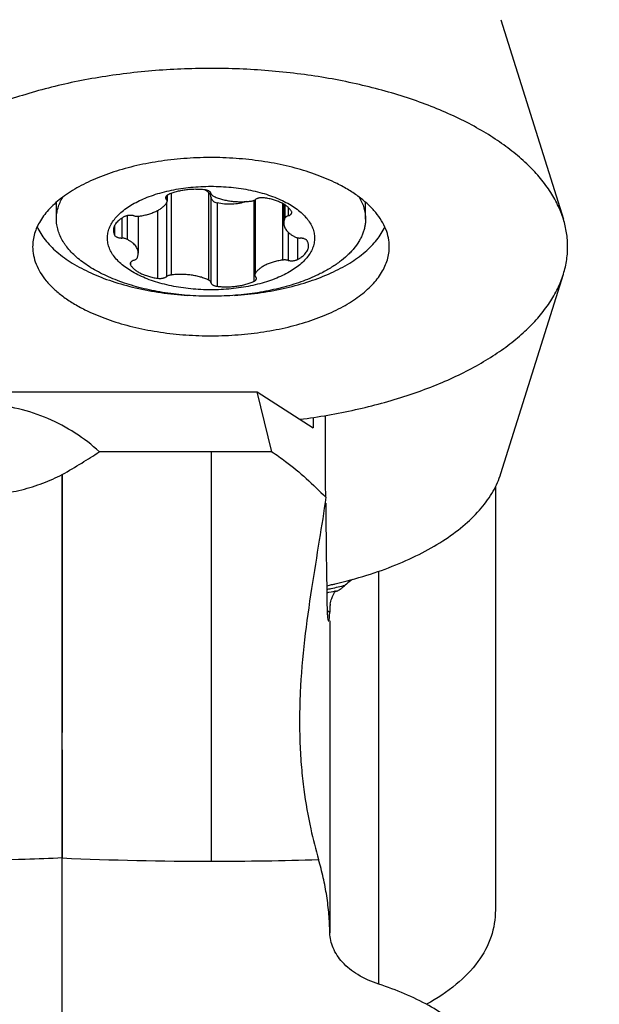
# Model space of a CAD drawing. Units: millimetres. Extents: x 0 to 420, y 0 to 297.
# Drawn here: x 193 to 203, y 115 to 132 of the extents above; entities that cross this region are included whole.
import ezdxf

# ---------------------------------------------------------------- set-up
doc = ezdxf.new("R2010")
doc.units = ezdxf.units.MM
doc.header["$LTSCALE"] = 23.1
doc.layers.get('0').update_dxf_attribs({"linetype": 'CONTINUOUS'})
for name, color, linetype in [('607299048-000_CL', 7, 'CONTINUOUS'), ('607386867-000_CL', 7, 'CONTINUOUS'), ('607389176-000_CL', 7, 'CONTINUOUS'), ('607389177-000_DIM', 7, 'CONTINUOUS')]:
    doc.layers.add(name, color=color, linetype=linetype)
doc.styles.get("Standard").update_dxf_attribs({"font": 'TXT.SHX', "width": 0.7})
doc.styles.add('TEXTSTYLE_2', font='gdt', dxfattribs={"width": 0.7})
doc.dimstyles.new('DIMSTYLE_4', dxfattribs={"dimtxt": 3.5, "dimasz": 3.5, "dimexe": 1.5, "dimexo": 0, "dimgap": 0.875, "dimtad": 1, "dimdsep": 46, "dimtxsty": 'STANDARD', "dimblk": '_FILLED', "dimblk1": '_FILLED', "dimblk2": '_FILLED', "dimcen": 0.09, "dimclrt": 2, "dimadec": 3, "dimazin": 2, "dimtp": 0.15, "dimtm": 0.15, "dimtfac": 1, "dimtofl": 0, "dimtmove": 0, "dimatfit": 3, "dimldrblk": '_FILLED', "dimfxl": 1, "dimtolj": 1, "dimarcsym": 0})

# ---------------------------------------------------------------- blocks, each defined once
blk = doc.blocks.new('_FILLED')
at = {"color": 0, "linetype": 'BYBLOCK'}
blk.add_solid([(0, 0), (-1, 0.125), (-1, -0.125)], dxfattribs=at)
blk = doc.blocks.new('*D4')
at = {"layer": '607389177-000_DIM', "color": 3, "linetype": 'CONTINUOUS'}
for p, q in [((196.639, 146.643), (218.245, 146.643)), ((216.745, 146.643), (216.745, 130.17)), ((216.745, 113.697), (216.745, 130.17))]:
    blk.add_line(p, q, dxfattribs=at)
at = {"layer": '607389177-000_DIM', "color": 3, "linetype": 'CONTINUOUS', "xscale": 3.5, "yscale": 3.5, "zscale": 3.5, "rotation": 90}
blk.add_blockref('_FILLED', (216.745, 146.643), dxfattribs=at)
at = {"layer": '607389177-000_DIM', "color": 2, "linetype": 'CONTINUOUS', "insert": (212.37, 130.244), "char_height": 3.5, "width": 14.875, "attachment_point": 2, "rotation": 90, "line_spacing_factor": 0.9, "style": 'TEXTSTYLE_2'}
blk.add_mtext('{\\fgdt;n}\\fTXT.SHX;{\\W0.7;63}\\P{\\W0.7;Z=6}', dxfattribs=at)
blk = doc.blocks.new('_NONE')

msp = doc.modelspace()

# ---------------------------------------------------------------- linework, layer by layer
at = {"layer": '607299048-000_CL', "color": 7, "linetype": 'CONTINUOUS'}
for p, q in [((201.5162, 131.7124), (202.5672, 128.3565)), ((201.5162, 124.0725), (202.5672, 127.4283))]:
    msp.add_line(p, q, dxfattribs=at)
for centre, radius, start, end in [((196.874, 130.1653), 8.1607, 282.10949, 282.43227), ((196.8956, 130.0674), 8.0604, 282.4318, 282.97373), ((196.9145, 129.9851), 7.976, 282.97437, 283.14548)]:
    msp.add_arc(centre, radius, start, end, dxfattribs=at)
for points, knots in [([(202.5672, 128.3565), (202.5413, 128.4393), (202.4747, 128.605), (202.3374, 128.843), (202.1617, 129.0741), (201.949, 129.2969), (201.7007, 129.5099), (201.4186, 129.7118), (201.1044, 129.9015), (200.7604, 130.0775), (200.3887, 130.2389), (199.85, 130.4366), (199.1238, 130.6378), (198.2018, 130.8028), (197.2383, 130.8909), (196.2589, 130.8998), (195.2896, 130.8292), (194.3562, 130.6812), (193.6166, 130.4934), (193.0645, 130.306), (192.6813, 130.1515), (192.3246, 129.9819), (191.9968, 129.7982), (191.7, 129.6015), (191.3592, 129.3323), (191.1382, 129.1026), (191.0165, 128.9392)], [0, 0, 0, 0, 0.0201311, 0.0412559, 0.06361, 0.0873628, 0.1126212, 0.1394372, 0.1678155, 0.1977216, 0.2290874, 0.2618173, 0.3308533, 0.4036931, 0.4789656, 0.5551783, 0.6307931, 0.7043008, 0.7742963, 0.8075985, 0.8395871, 0.8701555, 0.8992228, 0.9267388, 0.9526898, 1, 1, 1, 1]), ([(199.6394, 127.8924), (199.6394, 127.9417), (199.6294, 128.0418), (199.5851, 128.1892), (199.5121, 128.3332), (199.4114, 128.4723), (199.2843, 128.6054), (199.132, 128.7315), (198.956, 128.8493), (198.7216, 128.9778), (198.4201, 129.1063), (198.048, 129.2229), (197.6458, 129.3112), (197.2221, 129.3694), (196.786, 129.396), (196.3467, 129.3907), (195.9137, 129.3534), (195.4962, 129.2851), (195.1031, 129.1871), (194.7427, 129.0615), (194.4225, 128.911), (194.1491, 128.7385), (193.9282, 128.5472), (193.7885, 128.3702), (193.7107, 128.2236), (193.6697, 128.1144), (193.6449, 128.0038), (193.6394, 127.9293), (193.6394, 127.8924)], [0, 0, 0, 0, 0.0203417, 0.041257, 0.0632477, 0.0867158, 0.1119381, 0.1390789, 0.1682035, 0.1992957, 0.2494154, 0.3032762, 0.3601884, 0.4193229, 0.4797585, 0.5405228, 0.6006309, 0.6591233, 0.7151047, 0.7677868, 0.8165383, 0.8609471, 0.9009041, 0.936714, 0.9533341, 0.9692844, 0.9847663, 1, 1, 1, 1]), ([(202.6394, 127.8924), (202.6394, 127.9703), (202.6271, 128.1275), (202.5909, 128.281), (202.5672, 128.3565)], [0, 0, 0, 0, 0.4955655, 1, 1, 1, 1]), ([(193.7145, 128.2258), (193.7498, 128.1483), (193.8211, 128.0361), (193.9406, 127.9009), (194.0881, 127.7633), (194.3112, 127.6043), (194.6238, 127.4406), (194.9818, 127.3022), (195.377, 127.1923), (195.8008, 127.1131), (196.093, 127.0825), (196.2418, 127.0725)], [0, 0, 0, 0, 0.0884077, 0.1363936, 0.1871821, 0.2975292, 0.4196817, 0.5527879, 0.6952983, 0.8451656, 1, 1, 1, 1]), ([(197.0359, 127.0724), (197.1848, 127.0824), (197.477, 127.113), (197.901, 127.1921), (198.2965, 127.302), (198.6546, 127.4404), (198.9674, 127.6041), (199.1906, 127.7632), (199.3381, 127.9008), (199.4576, 128.036), (199.529, 128.1483), (199.5643, 128.2258)], [0, 0, 0, 0, 0.1548308, 0.3046989, 0.4472126, 0.5803229, 0.7024784, 0.8128261, 0.8636137, 0.911598, 1, 1, 1, 1]), ([(193.6394, 127.8924), (193.6394, 127.8432), (193.6494, 127.7431), (193.6937, 127.5956), (193.7668, 127.4517), (193.8674, 127.3126), (193.9945, 127.1794), (194.1468, 127.0534), (194.3228, 126.9356), (194.5573, 126.8071), (194.8587, 126.6786), (195.2309, 126.562), (195.6331, 126.4737), (196.0567, 126.4155), (196.4929, 126.3889), (196.9321, 126.3942), (197.3651, 126.4315), (197.7826, 126.4998), (198.1758, 126.5978), (198.5362, 126.7234), (198.8564, 126.8739), (199.1297, 127.0464), (199.3506, 127.2377), (199.4904, 127.4147), (199.5682, 127.5613), (199.6092, 127.6705), (199.6339, 127.7811), (199.6394, 127.8556), (199.6394, 127.8924)], [0, 0, 0, 0, 0.0203417, 0.041257, 0.0632477, 0.0867158, 0.1119381, 0.1390789, 0.1682035, 0.1992957, 0.2494154, 0.3032762, 0.3601884, 0.4193229, 0.4797585, 0.5405228, 0.6006309, 0.6591233, 0.7151047, 0.7677868, 0.8165383, 0.8609471, 0.9009041, 0.936714, 0.9533341, 0.9692844, 0.9847663, 1, 1, 1, 1]), ([(198.1375, 124.9875), (198.4505, 125.0278), (199.0577, 125.1323), (199.7903, 125.3297), (200.3348, 125.5247), (200.7111, 125.6843), (201.0599, 125.859), (201.379, 126.0474), (201.6662, 126.2483), (201.9196, 126.4606), (202.1374, 126.6828), (202.3182, 126.9135), (202.4606, 127.1515), (202.5634, 127.3952), (202.6255, 127.6427), (202.6394, 127.8099), (202.6394, 127.8924)], [0, 0, 0, 0, 0.1643412, 0.3203193, 0.3943418, 0.4653227, 0.5330377, 0.5973242, 0.658093, 0.7153426, 0.7691756, 0.8198173, 0.867633, 0.9131372, 0.9569998, 1, 1, 1, 1]), ([(198.7284, 122.2181), (198.9068, 122.2598), (199.2516, 122.3529), (199.7422, 122.5269), (200.187, 122.7293), (200.5796, 122.9575), (200.9145, 123.2082), (201.1867, 123.4783), (201.3919, 123.7644), (201.4842, 123.9701), (201.5162, 124.0725)], [0, 0, 0, 0, 0.1577885, 0.3075372, 0.448018, 0.5783553, 0.6981354, 0.8075444, 0.9075381, 1, 1, 1, 1])]:
    msp.add_open_spline(points, degree=3, knots=knots, dxfattribs=at)
at = {"layer": '607386867-000_CL', "color": 7, "linetype": 'CONTINUOUS'}
for p, q in [((195.9032, 128.7572), (195.9032, 128.657)), ((194.0394, 128.3575), (194.0394, 128.6407)), ((197.3756, 128.678), (197.3756, 127.4172)), ((197.8626, 128.6081), (197.8626, 128.2907)), ((199.2394, 128.3575), (199.2394, 128.6407)), ((195.4162, 128.4057), (195.4162, 127.7834))]:
    msp.add_line(p, q, dxfattribs=at)
at = {"layer": '607386867-000_CL', "color": 9, "linetype": 'CONTINUOUS'}
for p, q in [((195.968, 128.7869), (195.968, 127.4153)), ((196.5991, 128.8029), (196.5991, 127.3307)), ((195.8893, 128.7461), (195.8893, 128.6867)), ((195.8893, 128.6244), (195.8893, 127.3874)), ((196.6394, 128.7304), (196.6394, 127.287)), ((196.7415, 128.6283), (196.7415, 127.2261)), ((197.3619, 128.6716), (197.3619, 127.3093)), ((197.3807, 128.6808), (197.3807, 127.4354)), ((197.8427, 128.6194), (197.8427, 127.6664)), ((197.8831, 128.5954), (197.8831, 128.3728)), ((195.74, 128.4998), (195.74, 127.3603)), ((197.9387, 128.5524), (197.9387, 128.4121)), ((195.1392, 128.3724), (195.1392, 128.0371)), ((195.2267, 128.4134), (195.2267, 128.0169)), ((195.0176, 128.2461), (195.0176, 128.0881)), ((197.9387, 128.1357), (197.9387, 127.662)), ((198.0951, 128.0424), (198.0951, 127.6758)), ((195.2859, 127.6251), (195.2859, 127.5874))]:
    msp.add_line(p, q, dxfattribs=at)
at = {"layer": '607386867-000_CL', "color": 7, "linetype": 'CONTINUOUS'}
for centre, radius, start, end in [((196.2332, 128.3437), 0.5871, 58.90932, 59.28386), ((196.2353, 128.3469), 0.5834, 51.41641, 58.91949)]:
    msp.add_arc(centre, radius, start, end, dxfattribs=at)
for points, knots in [([(195.4073, 128.6531), (195.4488, 128.6739), (195.5356, 128.713), (195.6729, 128.7637), (195.8195, 128.8074), (195.9738, 128.8438), (196.1346, 128.8724), (196.3001, 128.8931), (196.469, 128.9055), (196.6394, 128.9097), (196.8099, 128.9055), (196.9787, 128.8931), (197.1443, 128.8724), (197.305, 128.8438), (197.4594, 128.8074), (197.6059, 128.7637), (197.7432, 128.713), (197.87, 128.6559), (197.985, 128.5928), (198.0872, 128.5244), (198.1757, 128.4512), (198.2495, 128.3739), (198.3079, 128.2931), (198.3438, 128.2225), (198.3636, 128.1654), (198.3742, 128.1228), (198.3805, 128.08), (198.3826, 128.0371), (198.3805, 127.9941), (198.3742, 127.9513), (198.3636, 127.9088), (198.3438, 127.8517), (198.3079, 127.781), (198.2495, 127.7003), (198.1757, 127.6229), (198.0872, 127.5497), (197.985, 127.4813), (197.9107, 127.4406), (197.8715, 127.421)], [0, 0, 0, 0, 0.0329697, 0.067689, 0.1039793, 0.1416276, 0.1803933, 0.2200147, 0.2602152, 0.3007075, 0.3411998, 0.3814002, 0.4210217, 0.4597874, 0.4974357, 0.533726, 0.5684453, 0.601415, 0.6324995, 0.6616168, 0.6887508, 0.7139669, 0.737429, 0.7594149, 0.7699852, 0.7803458, 0.7905631, 0.8007075, 0.8108519, 0.8210692, 0.8314298, 0.8420001, 0.863986, 0.8874481, 0.9126642, 0.9397982, 0.9689155, 1, 1, 1, 1]), ([(195.9032, 128.7572), (195.899, 128.7545), (195.8914, 128.7488), (195.8824, 128.7387), (195.8776, 128.7294), (195.8757, 128.7219), (195.8754, 128.7182), (195.8754, 128.7164)], [0, 0, 0, 0, 0.2928886, 0.5521706, 0.7837643, 0.8929389, 1, 1, 1, 1]), ([(195.9169, 128.7649), (195.9157, 128.7643), (195.911, 128.762), (195.9064, 128.7594), (195.9032, 128.7572)], [0, 0, 0, 0, 0.2591409, 1, 1, 1, 1]), ([(196.5373, 128.848), (196.5099, 128.8513), (196.4547, 128.8562), (196.3714, 128.8583), (196.2882, 128.8552), (196.2064, 128.847), (196.1274, 128.8338), (196.0521, 128.8158), (195.982, 128.7933), (195.9378, 128.7749), (195.9169, 128.7649)], [0, 0, 0, 0, 0.1305608, 0.2625146, 0.3943214, 0.5244457, 0.6513982, 0.7737814, 0.8903367, 1, 1, 1, 1]), ([(196.6394, 128.7872), (196.639, 128.7908), (196.6367, 128.7982), (196.6301, 128.8085), (196.6205, 128.818), (196.608, 128.8266), (196.5931, 128.834), (196.576, 128.8403), (196.5572, 128.845), (196.5441, 128.8472), (196.5373, 128.848)], [0, 0, 0, 0, 0.086669, 0.1813061, 0.2874778, 0.4067633, 0.5391686, 0.6835619, 0.8380052, 1, 1, 1, 1]), ([(196.6394, 128.7304), (196.6389, 128.7372), (196.6363, 128.7508), (196.6281, 128.7701), (196.6156, 128.788), (196.605, 128.7982), (196.5991, 128.8029)], [0, 0, 0, 0, 0.2382704, 0.4822636, 0.7353998, 1, 1, 1, 1]), ([(196.6394, 128.7872), (196.6397, 128.7851), (196.6406, 128.7809), (196.6441, 128.7726), (196.6515, 128.7625), (196.6641, 128.7519), (196.6742, 128.7461), (196.6797, 128.7434)], [0, 0, 0, 0, 0.1014302, 0.2069201, 0.4368117, 0.7002079, 1, 1, 1, 1]), ([(194.0394, 128.3575), (194.0394, 128.3731), (194.0405, 128.4043), (194.0456, 128.4511), (194.054, 128.4977), (194.0698, 128.5601), (194.0982, 128.6378), (194.1289, 128.697), (194.1462, 128.7262)], [0, 0, 0, 0, 0.1203776, 0.24122, 0.3629842, 0.4861125, 0.7379816, 1, 1, 1, 1]), ([(197.8715, 127.421), (197.8301, 127.4003), (197.7432, 127.3611), (197.6059, 127.3104), (197.4594, 127.2667), (197.305, 127.2304), (197.1443, 127.2017), (196.9787, 127.1811), (196.8099, 127.1686), (196.6394, 127.1644), (196.469, 127.1686), (196.3001, 127.1811), (196.1346, 127.2017), (195.9738, 127.2304), (195.8195, 127.2667), (195.6729, 127.3104), (195.5356, 127.3611), (195.4089, 127.4182), (195.2938, 127.4813), (195.1916, 127.5497), (195.1032, 127.6229), (195.0293, 127.7003), (194.9709, 127.781), (194.9351, 127.8517), (194.9152, 127.9088), (194.9047, 127.9513), (194.8983, 127.9941), (194.8962, 128.0371), (194.8983, 128.08), (194.9047, 128.1228), (194.9152, 128.1654), (194.9351, 128.2225), (194.9709, 128.2931), (195.0293, 128.3739), (195.1032, 128.4512), (195.1916, 128.5244), (195.2938, 128.5928), (195.3682, 128.6336), (195.4073, 128.6531)], [0, 0, 0, 0, 0.0329697, 0.067689, 0.1039793, 0.1416276, 0.1803933, 0.2200147, 0.2602152, 0.3007075, 0.3411998, 0.3814002, 0.4210217, 0.4597874, 0.4974357, 0.533726, 0.5684453, 0.601415, 0.6324995, 0.6616168, 0.6887508, 0.7139669, 0.737429, 0.7594149, 0.7699852, 0.7803458, 0.7905631, 0.8007075, 0.8108519, 0.8210692, 0.8314298, 0.8420001, 0.863986, 0.8874481, 0.9126642, 0.9397982, 0.9689155, 1, 1, 1, 1]), ([(195.4361, 128.4077), (195.4631, 128.4115), (195.5157, 128.4208), (195.5916, 128.4398), (195.6622, 128.4634), (195.7262, 128.4914), (195.7827, 128.5231), (195.8308, 128.5583), (195.8698, 128.5963), (195.89, 128.6244), (195.8981, 128.6387)], [0, 0, 0, 0, 0.153419, 0.3009711, 0.4411018, 0.5725176, 0.6942744, 0.8058906, 0.9074937, 1, 1, 1, 1]), ([(195.8754, 128.7164), (195.8754, 128.7138), (195.876, 128.7086), (195.8788, 128.7009), (195.8832, 128.6934), (195.8871, 128.6889), (195.8893, 128.6867)], [0, 0, 0, 0, 0.2299676, 0.4686823, 0.7235649, 1, 1, 1, 1]), ([(195.9032, 128.657), (195.9032, 128.6596), (195.9026, 128.6648), (195.8998, 128.6725), (195.8954, 128.68), (195.8915, 128.6845), (195.8893, 128.6867)], [0, 0, 0, 0, 0.2299675, 0.4686824, 0.7235648, 1, 1, 1, 1]), ([(195.8981, 128.6387), (195.8997, 128.6416), (195.9023, 128.6475), (195.9032, 128.6539), (195.9032, 128.657)], [0, 0, 0, 0, 0.5131522, 1, 1, 1, 1]), ([(196.6394, 128.7304), (196.6399, 128.7247), (196.6418, 128.7132), (196.648, 128.6965), (196.6572, 128.6808), (196.6694, 128.6663), (196.6843, 128.6534), (196.7076, 128.6387), (196.7277, 128.6314), (196.7415, 128.6283)], [0, 0, 0, 0, 0.1118356, 0.2257843, 0.3431572, 0.4649595, 0.5917811, 0.7237177, 1, 1, 1, 1]), ([(196.6797, 128.7434), (196.7009, 128.7332), (196.7456, 128.7142), (196.8168, 128.6911), (196.8933, 128.6726), (196.9739, 128.6591), (197.0572, 128.6508), (197.1419, 128.6478), (197.2268, 128.6502), (197.283, 128.6554), (197.3109, 128.6589)], [0, 0, 0, 0, 0.109295, 0.2256749, 0.3480445, 0.4751011, 0.6053929, 0.7373718, 0.8694407, 1, 1, 1, 1]), ([(197.2338, 128.6515), (197.1961, 128.6384), (197.1169, 128.6178), (196.9935, 128.6038), (196.8669, 128.6063), (196.7829, 128.6191), (196.7415, 128.6283)], [0, 0, 0, 0, 0.2403047, 0.4903098, 0.7452637, 1, 1, 1, 1]), ([(197.3109, 128.6589), (197.3186, 128.6599), (197.3337, 128.6625), (197.3549, 128.6685), (197.3736, 128.6764), (197.3847, 128.6831), (197.3895, 128.6867)], [0, 0, 0, 0, 0.2795808, 0.5428005, 0.7841804, 1, 1, 1, 1]), ([(197.5388, 128.7138), (197.5249, 128.7159), (197.5038, 128.7172), (197.4759, 128.7156), (197.4555, 128.7128), (197.4362, 128.7085), (197.4186, 128.7027), (197.403, 128.6956), (197.3937, 128.6898), (197.3895, 128.6867)], [0, 0, 0, 0, 0.2713446, 0.4076404, 0.5408783, 0.6686526, 0.7888215, 0.8996515, 1, 1, 1, 1]), ([(197.9929, 128.4868), (197.9847, 128.5007), (197.9644, 128.5282), (197.933, 128.5585), (197.9036, 128.5815), (197.87, 128.6045), (197.8228, 128.631), (197.7601, 128.6584), (197.691, 128.6818), (197.6166, 128.7007), (197.5652, 128.71), (197.5388, 128.7138)], [0, 0, 0, 0, 0.0930086, 0.1950157, 0.2497183, 0.3069207, 0.4287123, 0.5599792, 0.6998159, 0.846985, 1, 1, 1, 1]), ([(199.1326, 128.7262), (199.1499, 128.697), (199.1806, 128.6378), (199.209, 128.5601), (199.2248, 128.4977), (199.2332, 128.4511), (199.2383, 128.4043), (199.2394, 128.3731), (199.2394, 128.3575)], [0, 0, 0, 0, 0.2620199, 0.5138892, 0.6370172, 0.7587811, 0.879623, 1, 1, 1, 1]), ([(197.9387, 128.4121), (197.9431, 128.4136), (197.9516, 128.4168), (197.9634, 128.4225), (197.9737, 128.4289), (197.9824, 128.4359), (197.9894, 128.4433), (197.9945, 128.4512), (197.9976, 128.4595), (197.9984, 128.4651), (197.9984, 128.4679)], [0, 0, 0, 0, 0.1616514, 0.3128387, 0.4527118, 0.5809571, 0.6979746, 0.8050655, 0.9045977, 1, 1, 1, 1]), ([(197.9984, 128.4679), (197.9984, 128.4711), (197.9974, 128.4777), (197.9946, 128.4838), (197.9929, 128.4868)], [0, 0, 0, 0, 0.4860078, 1, 1, 1, 1]), ([(198.4779, 127.4383), (198.4318, 127.4152), (198.3363, 127.371), (198.1869, 127.3114), (198.0291, 127.2574), (197.8638, 127.2093), (197.692, 127.1675), (197.5144, 127.1321), (197.3321, 127.1033), (197.1461, 127.0812), (196.9573, 127.0661), (196.7668, 127.0579), (196.5757, 127.0567), (196.3849, 127.0626), (196.1954, 127.0754), (196.0084, 127.0952), (195.8247, 127.1217), (195.6455, 127.155), (195.4716, 127.1947), (195.304, 127.2407), (195.1437, 127.2927), (194.9914, 127.3505), (194.848, 127.4137), (194.7142, 127.482), (194.5908, 127.5551), (194.4785, 127.6325), (194.3777, 127.7139), (194.2892, 127.7988), (194.2251, 127.8731), (194.1807, 127.9339), (194.1418, 127.9939), (194.1012, 128.0705), (194.0656, 128.1651), (194.0477, 128.2454), (194.0406, 128.3095), (194.0394, 128.3415), (194.0394, 128.3575)], [0, 0, 0, 0, 0.0306695, 0.0625957, 0.0956922, 0.1298576, 0.1649773, 0.2009262, 0.23757, 0.2747675, 0.3123718, 0.3502322, 0.3881954, 0.4261072, 0.4638138, 0.5011635, 0.5380078, 0.5742036, 0.6096141, 0.6441109, 0.6775757, 0.7099024, 0.7409994, 0.7707918, 0.799225, 0.8262677, 0.8519159, 0.8761981, 0.8991796, 0.9102186, 0.9209767, 0.9417267, 0.9616405, 0.980966, 0.9905022, 1, 1, 1, 1]), ([(195.1838, 128.3983), (195.1695, 128.3909), (195.1425, 128.3753), (195.1054, 128.3495), (195.0733, 128.3219), (195.0465, 128.2929), (195.0254, 128.2626), (195.0101, 128.2314), (195.0008, 128.1995), (194.9987, 128.1778), (194.9987, 128.1671)], [0, 0, 0, 0, 0.1551354, 0.3005645, 0.4362827, 0.5626724, 0.6805832, 0.7913989, 0.8970611, 1, 1, 1, 1]), ([(195.3402, 128.4121), (195.3337, 128.4137), (195.3203, 128.4164), (195.2997, 128.4187), (195.2786, 128.4193), (195.2576, 128.4183), (195.2371, 128.4157), (195.2177, 128.4115), (195.1999, 128.4059), (195.1889, 128.401), (195.1838, 128.3983)], [0, 0, 0, 0, 0.1256347, 0.2558793, 0.3883515, 0.5205669, 0.6500529, 0.7744605, 0.891684, 1, 1, 1, 1]), ([(195.3402, 128.4121), (195.3477, 128.4103), (195.3634, 128.4073), (195.3874, 128.4051), (195.4118, 128.4051), (195.4281, 128.4066), (195.4361, 128.4077)], [0, 0, 0, 0, 0.242124, 0.4936874, 0.7484554, 1, 1, 1, 1]), ([(197.8831, 128.3728), (197.8797, 128.3662), (197.8738, 128.3529), (197.8674, 128.3323), (197.8635, 128.3116), (197.8626, 128.2976), (197.8626, 128.2907)], [0, 0, 0, 0, 0.2592211, 0.5106636, 0.7567128, 1, 1, 1, 1]), ([(197.8626, 128.2907), (197.8626, 128.2799), (197.8648, 128.258), (197.8743, 128.2256), (197.89, 128.194), (197.9117, 128.1635), (197.9391, 128.1342), (197.972, 128.1064), (198.0099, 128.0803), (198.0376, 128.0647), (198.0522, 128.0572)], [0, 0, 0, 0, 0.1025916, 0.2079633, 0.3185896, 0.4364361, 0.5628919, 0.6987961, 0.84451, 1, 1, 1, 1]), ([(197.9387, 128.4121), (197.9321, 128.41), (197.92, 128.4051), (197.9061, 128.3972), (197.8969, 128.3901), (197.8896, 128.383), (197.8852, 128.377), (197.8831, 128.3728)], [0, 0, 0, 0, 0.2963088, 0.5621954, 0.6831378, 0.7961143, 1, 1, 1, 1]), ([(199.2394, 128.3575), (199.2394, 128.3362), (199.2373, 128.2935), (199.2279, 128.2296), (199.2121, 128.166), (199.1902, 128.103), (199.1621, 128.0406), (199.1157, 127.9571), (199.0576, 127.8768), (198.9897, 127.8004), (198.9116, 127.723), (198.7997, 127.6304), (198.6472, 127.5283), (198.5362, 127.4674), (198.4779, 127.4383)], [0, 0, 0, 0, 0.0508942, 0.1021535, 0.1541321, 0.2071628, 0.2615494, 0.3175612, 0.4352692, 0.4973928, 0.5618408, 0.6979708, 0.8440507, 1, 1, 1, 1]), ([(194.9987, 128.1671), (194.9987, 128.1605), (194.9995, 128.1471), (195.0031, 128.1271), (195.009, 128.1073), (195.0145, 128.0945), (195.0176, 128.0881)], [0, 0, 0, 0, 0.2437617, 0.4900846, 0.7414191, 1, 1, 1, 1]), ([(195.0176, 128.0881), (195.0213, 128.0805), (195.029, 128.0721), (195.0399, 128.0641), (195.049, 128.0584), (195.0619, 128.0521), (195.0792, 128.046), (195.0981, 128.0414), (195.1183, 128.0383), (195.1322, 128.0373), (195.1392, 128.0371)], [0, 0, 0, 0, 0.1857621, 0.2397623, 0.2968296, 0.4198307, 0.5537233, 0.6966651, 0.846314, 1, 1, 1, 1]), ([(195.2267, 128.0169), (195.2206, 128.02), (195.2075, 128.0255), (195.1863, 128.0315), (195.1633, 128.0356), (195.1473, 128.0368), (195.1392, 128.0371)], [0, 0, 0, 0, 0.2248211, 0.4700026, 0.7304441, 1, 1, 1, 1]), ([(195.4162, 127.7834), (195.4162, 127.7942), (195.4141, 127.8162), (195.4045, 127.8485), (195.3888, 127.8801), (195.3671, 127.9107), (195.3397, 127.94), (195.3069, 127.9678), (195.2689, 127.9938), (195.2412, 128.0094), (195.2267, 128.0169)], [0, 0, 0, 0, 0.1025916, 0.2079633, 0.3185896, 0.4364361, 0.5628919, 0.6987961, 0.84451, 1, 1, 1, 1]), ([(198.0522, 128.0572), (198.0582, 128.0541), (198.0713, 128.0486), (198.0925, 128.0426), (198.1156, 128.0386), (198.1315, 128.0373), (198.1397, 128.0371)], [0, 0, 0, 0, 0.2248211, 0.4700026, 0.7304441, 1, 1, 1, 1]), ([(198.2613, 127.986), (198.2576, 127.9936), (198.2498, 128.0021), (198.2389, 128.0101), (198.2298, 128.0157), (198.2169, 128.022), (198.1996, 128.0281), (198.1807, 128.0327), (198.1605, 128.0359), (198.1467, 128.0368), (198.1397, 128.0371)], [0, 0, 0, 0, 0.1857621, 0.2397623, 0.2968296, 0.4198307, 0.5537233, 0.6966651, 0.846314, 1, 1, 1, 1]), ([(198.2802, 127.907), (198.2802, 127.9137), (198.2794, 127.9271), (198.2758, 127.947), (198.2698, 127.9668), (198.2644, 127.9797), (198.2613, 127.986)], [0, 0, 0, 0, 0.2437617, 0.4900846, 0.7414191, 1, 1, 1, 1]), ([(195.3958, 127.7014), (195.3991, 127.7079), (195.405, 127.7212), (195.4114, 127.7418), (195.4153, 127.7626), (195.4162, 127.7765), (195.4162, 127.7834)], [0, 0, 0, 0, 0.2592211, 0.5106636, 0.7567128, 1, 1, 1, 1]), ([(198.0951, 127.6758), (198.1093, 127.6833), (198.1363, 127.6988), (198.1735, 127.7247), (198.2055, 127.7523), (198.2323, 127.7813), (198.2534, 127.8115), (198.2688, 127.8428), (198.2781, 127.8747), (198.2802, 127.8964), (198.2802, 127.907)], [0, 0, 0, 0, 0.1551354, 0.3005645, 0.4362827, 0.5626724, 0.6805832, 0.7913989, 0.8970611, 1, 1, 1, 1]), ([(195.3402, 127.662), (195.3357, 127.6605), (195.3273, 127.6573), (195.3155, 127.6516), (195.3051, 127.6453), (195.2964, 127.6383), (195.2894, 127.6308), (195.2843, 127.6229), (195.2812, 127.6147), (195.2805, 127.609), (195.2805, 127.6063)], [0, 0, 0, 0, 0.1616514, 0.3128387, 0.4527118, 0.5809571, 0.6979746, 0.8050655, 0.9045977, 1, 1, 1, 1]), ([(195.2805, 127.6063), (195.2805, 127.603), (195.2815, 127.5964), (195.2842, 127.5903), (195.2859, 127.5874)], [0, 0, 0, 0, 0.4860078, 1, 1, 1, 1]), ([(195.3402, 127.662), (195.3467, 127.6642), (195.3589, 127.669), (195.3727, 127.6769), (195.3819, 127.6841), (195.3892, 127.6911), (195.3936, 127.6971), (195.3958, 127.7014)], [0, 0, 0, 0, 0.2963088, 0.5621954, 0.6831378, 0.7961143, 1, 1, 1, 1]), ([(197.8427, 127.6664), (197.8158, 127.6626), (197.7632, 127.6534), (197.6872, 127.6344), (197.6166, 127.6107), (197.5526, 127.5828), (197.4961, 127.551), (197.448, 127.5159), (197.4091, 127.4778), (197.3888, 127.4497), (197.3807, 127.4354)], [0, 0, 0, 0, 0.153419, 0.3009711, 0.4411018, 0.5725176, 0.6942744, 0.8058906, 0.9074937, 1, 1, 1, 1]), ([(197.9387, 127.662), (197.9311, 127.6639), (197.9154, 127.6669), (197.8914, 127.6691), (197.867, 127.6691), (197.8507, 127.6676), (197.8427, 127.6664)], [0, 0, 0, 0, 0.242124, 0.4936874, 0.7484554, 1, 1, 1, 1]), ([(197.9387, 127.662), (197.9452, 127.6604), (197.9586, 127.6578), (197.9792, 127.6555), (198.0003, 127.6548), (198.0213, 127.6558), (198.0417, 127.6584), (198.0611, 127.6626), (198.0789, 127.6683), (198.0899, 127.6731), (198.0951, 127.6758)], [0, 0, 0, 0, 0.1256347, 0.2558793, 0.3883515, 0.5205669, 0.6500529, 0.7744605, 0.891684, 1, 1, 1, 1]), ([(195.2859, 127.5874), (195.2941, 127.5734), (195.3144, 127.5459), (195.3459, 127.5156), (195.3752, 127.4927), (195.4088, 127.4696), (195.456, 127.4431), (195.5188, 127.4157), (195.5879, 127.3924), (195.6622, 127.3735), (195.7137, 127.3642), (195.74, 127.3603)], [0, 0, 0, 0, 0.0930086, 0.1950157, 0.2497183, 0.3069207, 0.4287123, 0.5599792, 0.6998159, 0.846985, 1, 1, 1, 1]), ([(197.3807, 127.4354), (197.3791, 127.4326), (197.3766, 127.4267), (197.3756, 127.4203), (197.3756, 127.4172)], [0, 0, 0, 0, 0.5131522, 1, 1, 1, 1]), ([(195.74, 127.3603), (195.7539, 127.3583), (195.7751, 127.357), (195.803, 127.3585), (195.8233, 127.3613), (195.8426, 127.3656), (195.8602, 127.3714), (195.8759, 127.3785), (195.8851, 127.3843), (195.8893, 127.3874)], [0, 0, 0, 0, 0.2713446, 0.4076404, 0.5408783, 0.6686526, 0.7888215, 0.8996515, 1, 1, 1, 1]), ([(195.968, 127.4153), (195.9602, 127.4143), (195.9451, 127.4116), (195.9239, 127.4056), (195.9052, 127.3978), (195.8941, 127.3911), (195.8893, 127.3874)], [0, 0, 0, 0, 0.2795808, 0.5428005, 0.7841804, 1, 1, 1, 1]), ([(196.5991, 127.3307), (196.578, 127.341), (196.5332, 127.3599), (196.462, 127.3831), (196.3855, 127.4016), (196.305, 127.4151), (196.2217, 127.4234), (196.1369, 127.4264), (196.0521, 127.424), (195.9958, 127.4188), (195.968, 127.4153)], [0, 0, 0, 0, 0.109295, 0.2256749, 0.3480445, 0.4751011, 0.6053929, 0.7373718, 0.8694407, 1, 1, 1, 1]), ([(196.6394, 127.287), (196.6391, 127.289), (196.6382, 127.2932), (196.6348, 127.3016), (196.6273, 127.3116), (196.6148, 127.3222), (196.6046, 127.328), (196.5991, 127.3307)], [0, 0, 0, 0, 0.1014302, 0.2069201, 0.4368117, 0.7002079, 1, 1, 1, 1]), ([(196.6394, 127.287), (196.6399, 127.2833), (196.6421, 127.2759), (196.6487, 127.2656), (196.6584, 127.2561), (196.6708, 127.2476), (196.6857, 127.2401), (196.7028, 127.2339), (196.7216, 127.2291), (196.7348, 127.227), (196.7415, 127.2261)], [0, 0, 0, 0, 0.086669, 0.1813061, 0.2874778, 0.4067633, 0.5391686, 0.6835619, 0.8380052, 1, 1, 1, 1]), ([(196.7415, 127.2261), (196.7689, 127.2228), (196.8242, 127.2179), (196.9075, 127.2159), (196.9906, 127.2189), (197.0724, 127.2271), (197.1515, 127.2403), (197.2267, 127.2584), (197.2968, 127.2809), (197.341, 127.2993), (197.3619, 127.3093)], [0, 0, 0, 0, 0.1305608, 0.2625146, 0.3943214, 0.5244457, 0.6513982, 0.7737814, 0.8903367, 1, 1, 1, 1]), ([(197.3619, 127.3093), (197.368, 127.3122), (197.3791, 127.3185), (197.3908, 127.3286), (197.3974, 127.3375), (197.4008, 127.3441), (197.403, 127.3509), (197.4034, 127.3555), (197.4034, 127.3577)], [0, 0, 0, 0, 0.3035995, 0.5667162, 0.6844184, 0.7943943, 0.8987042, 1, 1, 1, 1]), ([(197.3756, 127.4172), (197.3756, 127.4146), (197.3763, 127.4093), (197.379, 127.4016), (197.3835, 127.3942), (197.3874, 127.3896), (197.3895, 127.3874)], [0, 0, 0, 0, 0.2299675, 0.4686824, 0.7235648, 1, 1, 1, 1]), ([(197.4034, 127.3577), (197.4034, 127.3603), (197.4028, 127.3656), (197.4001, 127.3733), (197.3956, 127.3807), (197.3917, 127.3852), (197.3895, 127.3874)], [0, 0, 0, 0, 0.2299676, 0.4686823, 0.7235649, 1, 1, 1, 1])]:
    msp.add_open_spline(points, degree=3, knots=knots, dxfattribs=at)
at = {"layer": '607389176-000_CL', "color": 7, "linetype": 'CONTINUOUS'}
for p, q in [((192.9301, 125.4506), (197.4149, 125.4501)), ((197.4149, 125.4501), (198.3609, 124.8447)), ((197.664, 124.441), (197.4149, 125.4501)), ((198.3609, 125.019), (198.3609, 124.8447)), ((194.138, 113.0427), (194.138, 124.0574)), ((201.4242, 123.8484), (201.4244, 116.7299)), ((194.138, 120.95), (194.138, 119.7156)), ((194.138, 118.3819), (194.138, 117.9554)), ((194.138, 117.9554), (194.138, 117.6052))]:
    msp.add_line(p, q, dxfattribs=at)
at = {"layer": '607389176-000_CL', "color": 9, "linetype": 'CONTINUOUS'}
for p, q in [((196.6465, 117.55), (196.6456, 124.4415)), ((199.4657, 115.4796), (199.4658, 122.4313)), ((198.6384, 121.8102), (198.6384, 121.7956)), ((198.5929, 121.7682), (198.6368, 121.7401)), ((198.6384, 121.5933), (198.6384, 116.3445)), ((196.6465, 117.55), (196.6467, 119.6143))]:
    msp.add_line(p, q, dxfattribs=at)
for points in [[(196.6458, 123.8852), (196.6457, 124.0892), (196.6456, 124.4415)], [(196.6463, 122.0521), (196.6463, 122.3474), (196.6462, 122.6343), (196.6461, 122.9111), (196.6458, 123.8852)], [(196.6467, 119.6143), (196.6466, 120.5154), (196.6463, 122.0521)]]:
    msp.add_lwpolyline(points, dxfattribs=at)
at = {"layer": '607389176-000_CL', "color": 7, "linetype": 'CONTINUOUS'}
for points in [[(194.138, 124.0574), (194.1382, 123.8361), (194.1381, 123.5977), (194.138, 123.3435), (194.138, 123.0751), (194.1381, 122.7939), (194.1381, 122.502), (194.1381, 122.2013), (194.1381, 121.8939), (194.1381, 121.5816), (194.1381, 121.2663), (194.138, 120.95)], [(194.138, 119.4241), (194.1379, 119.1432), (194.1379, 118.8749), (194.138, 118.6207), (194.138, 118.3819)]]:
    msp.add_lwpolyline(points, dxfattribs=at)
at = {"layer": '607389176-000_CL', "color": 9, "linetype": 'CONTINUOUS'}
for centre, radius, start, end in [((196.9178, 130.1136), 8.1619, 281.80368, 282.33121), ((196.9961, 129.7587), 7.7984, 282.32612, 284.11176), ((196.6367, 174.092), 56.542, 267.46715, 270.00998), ((196.6386, 174.1537), 56.6038, 270.008, 271.83321)]:
    msp.add_arc(centre, radius, start, end, dxfattribs=at)
at = {"layer": '607389176-000_CL', "color": 7, "linetype": 'CONTINUOUS'}
for centre, radius, start, end in [((196.8976, 130.6623), 8.7586, 281.12567, 282.08725), ((199.1554, 121.7909), 0.5174, 170.63104, 177.86301), ((199.4495, 121.7129), 0.8132, 177.53191, 178.08245)]:
    msp.add_arc(centre, radius, start, end, dxfattribs=at)
for points, knots in [([(194.7612, 124.4396), (194.5103, 124.6735), (193.9187, 125.0537), (193.2358, 125.2172), (192.8918, 125.2398)], [0, 0, 0, 0, 0.4987048, 1, 1, 1, 1]), ([(198.5695, 123.6744), (198.5687, 123.7895), (198.5662, 124.2486), (198.5659, 124.7078), (198.5666, 125.0519)], [0, 0, 0, 0, 0.2505432, 1, 1, 1, 1]), ([(194.1382, 124.0576), (194.2485, 124.1197), (194.4571, 124.2456), (194.6633, 124.3755), (194.7611, 124.4396)], [0, 0, 0, 0, 0.5198035, 1, 1, 1, 1]), ([(196.6456, 124.4415), (196.3315, 124.4415), (195.7034, 124.44), (195.0752, 124.4404), (194.7612, 124.4396)], [0, 0, 0, 0, 0.5, 1, 1, 1, 1]), ([(197.664, 124.441), (197.7419, 124.3891), (198.0646, 124.1594), (198.3599, 123.8922), (198.5695, 123.6744)], [0, 0, 0, 0, 0.2365913, 1, 1, 1, 1]), ([(192.688, 123.7158), (192.7533, 123.7138), (192.8837, 123.7132), (193.1416, 123.7342), (193.4543, 123.7936), (193.8089, 123.9063), (194.0314, 124.0051), (194.1382, 124.0576)], [0, 0, 0, 0, 0.1302068, 0.2598695, 0.5153155, 0.7629306, 1, 1, 1, 1]), ([(198.5708, 123.675), (198.5384, 123.4337), (198.4569, 122.9223), (198.3253, 122.1236), (198.2039, 121.2703), (198.142, 120.5399), (198.1274, 119.9583), (198.1331, 119.538), (198.1567, 119.1374), (198.2109, 118.657), (198.3009, 118.1378), (198.3987, 117.7491), (198.4483, 117.5789)], [0, 0, 0, 0, 0.1186785, 0.252355, 0.3945263, 0.5386639, 0.6093192, 0.6780105, 0.7434915, 0.804783, 0.913606, 1, 1, 1, 1]), ([(198.5703, 123.5749), (198.5714, 123.427), (198.5763, 122.8339), (198.585, 122.2408), (198.5919, 121.7956)], [0, 0, 0, 0, 0.249401, 1, 1, 1, 1]), ([(199.0211, 122.2932), (199.01, 122.2855), (198.9674, 122.2548), (198.9265, 122.2217), (198.8975, 122.1956)], [0, 0, 0, 0, 0.2578946, 1, 1, 1, 1]), ([(198.7559, 122.0979), (198.7615, 122.0991), (198.7877, 122.108), (198.8105, 122.1242), (198.8279, 122.1373)], [0, 0, 0, 0, 0.2083601, 1, 1, 1, 1]), ([(198.8279, 122.1373), (198.8335, 122.1415), (198.8574, 122.16), (198.8802, 122.1799), (198.8975, 122.1956)], [0, 0, 0, 0, 0.2296023, 1, 1, 1, 1]), ([(198.67, 121.9717), (198.6738, 121.9825), (198.6908, 122.0262), (198.7128, 122.0678), (198.7316, 122.0979)], [0, 0, 0, 0, 0.2434616, 1, 1, 1, 1]), ([(198.7316, 122.0978), (198.7374, 122.0962), (198.7458, 122.096), (198.7538, 122.0974), (198.7559, 122.0979)], [0, 0, 0, 0, 0.7319081, 1, 1, 1, 1]), ([(198.5919, 121.7956), (198.5924, 121.766), (198.595, 121.7154), (198.5997, 121.6527), (198.6053, 121.6158), (198.6107, 121.5992), (198.6134, 121.5943), (198.615, 121.5933)], [0, 0, 0, 0, 0.4330075, 0.740187, 0.9225732, 0.9724931, 1, 1, 1, 1]), ([(198.6384, 121.8102), (198.6383, 121.7998), (198.6371, 121.7791), (198.6375, 121.7583), (198.6371, 121.7479)], [0, 0, 0, 0, 0.5000536, 1, 1, 1, 1]), ([(198.615, 121.5933), (198.6181, 121.5914), (198.6243, 121.6031), (198.6263, 121.6143), (198.6297, 121.6323), (198.632, 121.6535), (198.6349, 121.6902), (198.636, 121.7195), (198.6366, 121.7402)], [0, 0, 0, 0, 0.0723185, 0.157252, 0.2731039, 0.4174272, 0.5879451, 1, 1, 1, 1]), ([(198.6384, 116.3445), (198.6377, 116.4484), (198.6269, 116.6561), (198.5899, 116.9663), (198.532, 117.2748), (198.4789, 117.4779), (198.4494, 117.5789)], [0, 0, 0, 0, 0.2487173, 0.4976934, 0.7477993, 1, 1, 1, 1]), ([(201.4242, 116.7299), (201.4234, 116.5781), (201.375, 116.265), (201.1375, 115.8312), (200.7577, 115.4477), (200.4419, 115.2376), (200.2658, 115.1418)], [0, 0, 0, 0, 0.2210491, 0.4516508, 0.7079839, 1, 1, 1, 1]), ([(199.4657, 115.4796), (199.341, 115.5201), (199.117, 115.6175), (198.8487, 115.8282), (198.6823, 116.0754), (198.6411, 116.2576), (198.6384, 116.3445)], [0, 0, 0, 0, 0.3096841, 0.5707471, 0.7947644, 1, 1, 1, 1]), ([(201.4242, 113.5539), (201.4237, 113.6534), (201.4013, 113.854), (201.269, 114.2514), (201.0007, 114.6133), (200.639, 114.9171), (200.1644, 115.2177), (199.7554, 115.3853), (199.4657, 115.4796)], [0, 0, 0, 0, 0.1019701, 0.2048972, 0.4261932, 0.5511725, 0.6879909, 1, 1, 1, 1])]:
    msp.add_open_spline(points, degree=3, knots=knots, dxfattribs=at)
for points in [[(197.664, 124.441), (197.3245, 124.4413), (196.985, 124.4415), (196.6456, 124.4415)], [(198.6449, 121.8751), (198.6503, 121.908), (198.6588, 121.9404), (198.67, 121.9717)]]:
    msp.add_open_spline(points, degree=3, dxfattribs=at)
at = {"layer": '607389176-000_CL', "color": 9, "linetype": 'CONTINUOUS'}
msp.add_open_spline([(194.138, 117.6052), (193.9307, 117.596), (193.1006, 117.5639), (192.2697, 117.5501), (191.6465, 117.55)], degree=3, knots=[0, 0, 0, 0, 0.2498054, 1, 1, 1, 1], dxfattribs=at)

# ---------------------------------------------------------------- dimensions: what is measured, and where the dimension line sits
at = {"layer": '607389177-000_DIM', "color": 3, "linetype": 'CONTINUOUS'}
dim = msp.add_linear_dim(base=(216.7447, 146.643), p1=(215.7447, 113.6975), p2=(196.6394, 146.643), angle=90, text='%%c63\\PZ=6', dimstyle='DIMSTYLE_4', override={"dimblk1": 'NONE', "dimsah": 1}, dxfattribs=at)
dim.commit()
dim.dimension.update_dxf_attribs({"geometry": '*D4', "text_midpoint": (216.7447, 130.2436), "dimtype": 160})

doc.saveas('drawing.dxf')
